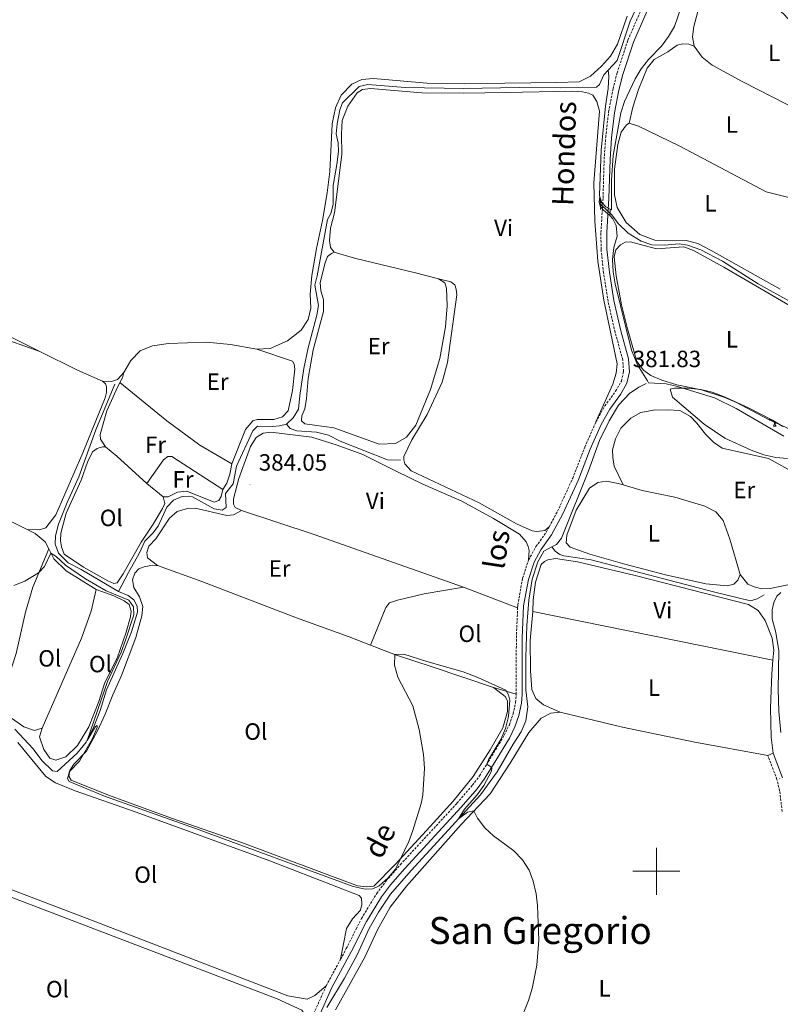
# Model space of a CAD drawing. Units: metres. Extents: x 607870 to 612371, y 4645585 to 4648624.
# Drawn here: x 609229 to 609553, y 4646943 to 4647363 of the extents above; entities that cross this region are included whole.
import ezdxf
from ezdxf.enums import TextEntityAlignment as Align

# ---------------------------------------------------------------- set-up
doc = ezdxf.new("R2010")
doc.units = ezdxf.units.M
doc.header["$MEASUREMENT"] = 0
doc.linetypes.add('TRAZOSX2', pattern=[1.5, 1, -0.5])
for name, color, linetype, lineweight in [('Carátula', 7, 'Continuous', 5), ('Level 13', 5, 'Continuous', 0), ('Level 21', 19, 'Continuous', 0), ('Level 35', 92, 'Continuous', 0), ('Level 36', 19, 'Continuous', 40), ('Level 37', 92, 'Continuous', 0), ('Level 41', 39, 'Continuous', 0), ('Level 44', 1, 'Continuous', 0), ('Level 45', 135, 'Continuous', 0), ('Level 5', 36, 'Continuous', 0), ('Level 6', 39, 'Continuous', 0), ('Level 63', 7, 'Continuous', 0), ('Level 7', 1, 'Continuous', 0)]:
    doc.layers.add(name, color=color, linetype=linetype, lineweight=lineweight)
doc.styles.add('Arial', font='ARIAL.TTF', dxfattribs={"height": 0.2})

# ---------------------------------------------------------------- blocks, each defined once
blk = doc.blocks.new('5PATER')
at = {"layer": 'Carátula', "linetype": 'Continuous', "lineweight": 5}
h = blk.add_hatch(color=250, dxfattribs=at)
edge = h.paths.add_edge_path()
edge.add_ellipse((0, 0), major_axis=(-1.33, -1.34), ratio=0.999422, start_angle=0, end_angle=360)

msp = doc.modelspace()

# ---------------------------------------------------------------- linework, layer by layer
at = {"layer": 'Level 13', "color": 5, "linetype": 'Continuous', "lineweight": 0, "ltscale": 0.5}
for points in [[(609479.45, 4647341.46, 380.19), (609483.35, 4647345.59, 380.19), (609488.8, 4647362.27, 380.19), (609499.28, 4647384.72, 379.88), (609508.22, 4647402.57, 379.72), (609513.75, 4647414.73, 379.41), (609517.3, 4647424.37, 379.18), (609519.04, 4647431.64, 378.95), (609519.32, 4647431.89, 378.91)], [(609342.29, 4647190.58, 383.43), (609345.2, 4647193.21, 383.43), (609347.39, 4647196.98, 383.28), (609347.94, 4647202.75, 383.08), (609349.74, 4647214.32, 382.97), (609351.57, 4647223.11, 382.78), (609355.28, 4647237.05, 382.58), (609355.91, 4647241.13, 382.58), (609354.34, 4647249.75, 382.54), (609355.44, 4647253.84, 382.47), (609359.83, 4647277.81, 382.04), (609361.19, 4647280.4, 382), (609362.18, 4647284.17, 382), (609362.21, 4647292.3, 381.96), (609363.84, 4647301.31, 381.92), (609364.44, 4647306.78, 381.89), (609364.27, 4647310.49, 381.85), (609363.52, 4647314.26, 381.81), (609363.91, 4647318.56, 381.81), (609365.12, 4647324.51, 381.81), (609366.12, 4647327.59, 381.73), (609373.33, 4647334.46, 381.58), (609376.95, 4647335.32, 381.5), (609392.88, 4647333.99, 381.38), (609417.75, 4647333.64, 381.19), (609441.55, 4647334.01, 380.46), (609459.1, 4647333.88, 380.19), (609474.52, 4647334.2, 380.22), (609475.72, 4647335.27, 380.19), (609477.59, 4647339.49, 380.19), (609479.45, 4647341.46, 380.19)], [(609479.45, 4647341.46, 380.19), (609479.75, 4647338.96, 380.19), (609479.42, 4647333.58, 380.15), (609478.33, 4647326.17, 380.11), (609476.49, 4647307.34, 380.07), (609475.78, 4647288.19, 380.03), (609476.13, 4647284.95, 379.92), (609476.62, 4647283.92, 379.84), (609481.05, 4647279.82, 379.61), (609483.74, 4647276.06, 379.57), (609488.01, 4647272.04, 379.45), (609493.55, 4647268.58, 379.41), (609498.07, 4647267.07, 379.41), (609503.45, 4647266.86, 379.41), (609509.7, 4647267.41, 379.26), (609513.23, 4647266.8, 379.26), (609518.96, 4647264.9, 379.22), (609528.16, 4647260.03, 379.14), (609543.44, 4647250.37, 379.1), (609557.79, 4647242.39, 379.1)], [(609270.64, 4647119.21, 384.44), (609254.82, 4647128.59, 384.36), (609249.22, 4647131.43, 384.32), (609245.13, 4647135.54, 384.21), (609243.64, 4647139.37, 384.17), (609243.86, 4647143.02, 384.26), (609245.17, 4647147.96, 384.22), (609248.88, 4647157.22, 384.22), (609253.79, 4647168.13, 384.11), (609261.1, 4647188.16, 383.95), (609269.08, 4647207.66, 383.84)], [(609455.43, 4647138.25, 383.13), (609457.48, 4647139.34, 383.08), (609459.5, 4647142.02, 382.93), (609471.1, 4647170.69, 382.47), (609475.68, 4647183.67, 382.27), (609479.88, 4647191.97, 382.16), (609483.85, 4647198.68, 381.96), (609488.55, 4647203.63, 381.69), (609492.46, 4647206.36, 381.38), (609495.71, 4647207.91, 380.84)], [(609270.64, 4647119.21, 384.44), (609274.92, 4647127.4, 384.32), (609279.55, 4647135.37, 384.17), (609281.94, 4647140.65, 384.09), (609285.33, 4647144.17, 383.98), (609287.57, 4647147.13, 383.98), (609291.36, 4647155.15, 383.9), (609294.14, 4647158.24, 383.9), (609297.86, 4647159.69, 383.9), (609302.27, 4647159.57, 383.9), (609311.44, 4647154.46, 383.82), (609314.9, 4647153.85, 383.74), (609316.54, 4647155.05, 383.74), (609316.27, 4647161.04, 383.7), (609319.53, 4647165.14, 383.66), (609320.93, 4647172.6, 383.63), (609328.02, 4647187.67, 383.47), (609330.01, 4647189.73, 383.47), (609336.32, 4647189.54, 383.43), (609339.33, 4647189.85, 383.43), (609342.29, 4647190.58, 383.43)], [(609342.29, 4647190.58, 383.43), (609343.88, 4647188.69, 383.36), (609346.73, 4647187.68, 383.28), (609355.14, 4647187.19, 383.2), (609360.2, 4647185.85, 383.16), (609365.17, 4647183.35, 383.16), (609385.37, 4647175.35, 382.89), (609390.94, 4647175.22, 382.7)], [(609359.51, 4646941.92, 385.83), (609367.01, 4646954.48, 385.75), (609372.41, 4646964.4, 385.68), (609377.54, 4646975.63, 385.64), (609381.5, 4646982.57, 385.56), (609386.65, 4646990.21, 385.48), (609395.41, 4647000.33, 385.48), (609408.28, 4647014.23, 385.37), (609424.98, 4647032.51, 384.55), (609432.15, 4647042.39, 384.28), (609438.89, 4647054.19, 384.05), (609442.42, 4647059.42, 383.9), (609444.39, 4647064.11, 383.9), (609445.17, 4647070.04, 383.86), (609444.37, 4647077.37, 383.82), (609444.29, 4647091.16, 383.51), (609444.72, 4647104.74, 383.28), (609445.68, 4647115.55, 383.32), (609447.08, 4647124.51, 383.24), (609449.48, 4647131.87, 383.2), (609451.99, 4647136.42, 383.2), (609455.43, 4647138.25, 383.13)], [(609455.43, 4647138.25, 383.13), (609456.83, 4647136.43, 383.09), (609458.84, 4647135.05, 382.97), (609460.48, 4647134.44, 382.97), (609472.19, 4647132.69, 382.9), (609524.33, 4647119.09, 382.86), (609540.11, 4647115.32, 382.86), (609542.95, 4647116.17, 382.66), (609545.96, 4647117.83, 382.47)], [(609226.48, 4647060.51, 385.33), (609234.3, 4647052.2, 385.33), (609237.98, 4647047.23, 385.29), (609242.51, 4647042.74, 385.25), (609244.56, 4647042.52, 385.21), (609253.07, 4647050.27, 385.1), (609256.89, 4647055.05, 385.02), (609259.98, 4647061.31, 384.9), (609262.86, 4647068.58, 384.86), (609265.62, 4647077.31, 384.79), (609272.58, 4647092.76, 384.71), (609276.18, 4647102.02, 384.63), (609278.79, 4647110.4, 384.56), (609278.68, 4647113.03, 384.44), (609277.3, 4647115.66, 384.44), (609274.82, 4647117.53, 384.44), (609270.64, 4647119.21, 384.44)]]:
    msp.add_polyline3d(points, dxfattribs=at)
at = {"layer": 'Level 21', "color": 19, "linetype": 'Continuous', "lineweight": 0}
for points in [[(609356.2, 4646938.31, 386.35), (609361.52, 4646950.13, 386.27), (609370.04, 4646965.88, 386.12), (609376.45, 4646978.63, 386.04), (609382.86, 4646989.14, 385.92), (609386.67, 4646994.24, 385.75), (609392.72, 4647001.18, 385.61), (609416.79, 4647027.29, 385.58), (609423.55, 4647035.12, 385.39), (609426.65, 4647039.26, 385.21), (609430.48, 4647045.32, 384.96), (609437.33, 4647056.79, 384.85), (609439.62, 4647061.51, 384.78), (609441.33, 4647066.4, 384.73), (609442.47, 4647071.63, 384.68), (609442.75, 4647075.32, 384.65), (609442.8, 4647099.37, 384.38), (609443.4, 4647113.18, 384.18), (609445.41, 4647124.31, 384.04), (609447.83, 4647131.75, 383.76), (609450.78, 4647137.06, 383.38), (609455.28, 4647143.34, 382.95), (609460.11, 4647152.35, 382.54), (609466.62, 4647166.5, 382.49), (609471.82, 4647179.87, 382.41), (609476.46, 4647190.45, 382.26), (609480.14, 4647196.96, 382.1), (609484.73, 4647203.26, 381.99), (609487.42, 4647208.02, 381.83), (609488.53, 4647212.81, 381.68), (609488.14, 4647218.43, 381.45), (609484.8, 4647230.39, 381.25), (609481.87, 4647243.31, 381.14), (609479.96, 4647255.33, 381.06), (609478.92, 4647265.09, 380.97), (609478.85, 4647272.19, 380.85), (609479.75, 4647286.88, 380.44), (609480.24, 4647303.35, 380.24), (609480.87, 4647312.65, 380.25), (609482.12, 4647323.31, 380.21), (609483.97, 4647332.97, 380.2), (609485.64, 4647339.57, 380.24), (609490.22, 4647353.4, 380.39), (609496.03, 4647366.76, 380.44)], [(609553.8, 4647039.86, 383.73), (609549.82, 4647050.28, 383.8)]]:
    msp.add_polyline3d(points, dxfattribs=at)
at = {"layer": 'Level 21', "color": 19, "linetype": 'TRAZOSX2', "lineweight": 0}
for points in [[(609474.22, 4647191.57, 382.26), (609478.03, 4647198.32, 382.1), (609482.63, 4647204.62, 381.99), (609485.07, 4647208.93, 381.83), (609486.01, 4647213.01, 381.68), (609485.67, 4647218, 381.45), (609482.38, 4647229.77, 381.25), (609479.42, 4647242.84, 381.14), (609477.48, 4647255, 381.06), (609476.42, 4647264.95, 380.97), (609476.35, 4647272.26, 380.85), (609477.26, 4647287, 380.44), (609477.74, 4647303.47, 380.24), (609478.38, 4647312.88, 380.25), (609479.65, 4647323.7, 380.21), (609481.53, 4647333.52, 380.2), (609483.24, 4647340.27, 380.24), (609487.88, 4647354.29, 380.39), (609493.76, 4647367.81, 380.44)], [(609454.33, 4647146.86, 382.85), (609457.87, 4647153.46, 382.54), (609464.32, 4647167.48, 382.49), (609469.51, 4647180.83, 382.41), (609474.22, 4647191.57, 382.26)], [(609445.53, 4647132.75, 383.76), (609448.67, 4647138.4, 383.38), (609453.15, 4647144.66, 382.95), (609454.33, 4647146.86, 382.85)], [(609440.86, 4647112.31, 384.19), (609440.91, 4647113.46, 384.18), (609442.98, 4647124.92, 384.04), (609445.53, 4647132.75, 383.76)], [(609440.26, 4647075.42, 384.65), (609440.3, 4647099.42, 384.38), (609440.86, 4647112.31, 384.19)], [(609365.37, 4646962.51, 386.16), (609367.82, 4646967.04, 386.12), (609371.94, 4646975.22, 386.07), (609374.27, 4646979.84, 386.04), (609380.78, 4646990.54, 385.92), (609384.72, 4646995.81, 385.75), (609390.86, 4647002.85, 385.61), (609414.96, 4647028.98, 385.58), (609421.6, 4647036.69, 385.39), (609424.59, 4647040.68, 385.21), (609428.35, 4647046.63, 384.96), (609435.13, 4647057.98, 384.85), (609437.31, 4647062.47, 384.78), (609438.92, 4647067.08, 384.73), (609440, 4647071.99, 384.68), (609440.26, 4647075.42, 384.65)], [(609553.62, 4647025.5, 383.77), (609552.55, 4647034.25, 383.77), (609551.4, 4647039.13, 383.73), (609547.49, 4647049.38, 383.8)], [(609359.28, 4646951.24, 386.27), (609365.37, 4646962.51, 386.16)], [(609350.72, 4646930.95, 386.44), (609353.9, 4646939.27, 386.35), (609359.28, 4646951.24, 386.27)]]:
    msp.add_polyline3d(points, dxfattribs=at)
at = {"layer": 'Level 35', "color": 92, "linetype": 'Continuous', "lineweight": 0, "ltscale": 0.5}
msp.add_polyline3d([(609555.95, 4647175.96, 388.08), (609550.97, 4647176.33, 388.01), (609545.82, 4647177.48, 387.71), (609540.47, 4647179.43, 387.56), (609529.14, 4647184.56, 387.3), (609520.39, 4647190.63, 387.15), (609506.9, 4647202.08, 387.15), (609505.81, 4647205.45, 387.15), (609507.65, 4647205.96, 387.15), (609513.45, 4647205.95, 387.15), (609518.95, 4647205.4, 387.15), (609523.8, 4647204.16, 387.15), (609529.36, 4647202.01, 387.23), (609539.33, 4647197.49, 387.23), (609549.51, 4647192.26, 387.3), (609553.91, 4647189.59, 387.46)], dxfattribs=at)
at = {"layer": 'Level 36', "color": 92, "linetype": 'Continuous', "lineweight": 0}
for points in [[(609549.52, 4647192.26), (609548.69, 4647192.26), (609548.26, 4647192.69), (609548.04, 4647193.02)], [(609549.88, 4647189.66), (609550.31, 4647190.82), (609550.38, 4647191.73)], [(609550.57, 4647191.61), (609550.6, 4647191.07), (609550.67, 4647190.46), (609550.79, 4647190.06), (609551, 4647189.66)], [(609549.88, 4647189.66), (609551, 4647189.66)]]:
    msp.add_lwpolyline(points, dxfattribs=at)
for points in [[(609516.12, 4647351.67, 379.03), (609515.4, 4647355.71, 379), (609515.95, 4647360.02, 378.92), (609517.68, 4647366.4, 378.88), (609521.06, 4647374.87, 378.88), (609524.22, 4647379.82, 378.88), (609527.07, 4647381.79, 378.88), (609529.77, 4647381.86, 378.72), (609531.49, 4647381.09, 378.57), (609548.78, 4647369.82, 378.42), (609554.22, 4647365.51, 378.49), (609566.02, 4647352.83, 378.45), (609572.35, 4647347.27, 378.38), (609579.26, 4647343.04, 378.38), (609586.06, 4647340.19, 378.45), (609596.66, 4647337.87, 378.42), (609606.95, 4647336.09, 378.49), (609607.79, 4647335.07, 378.53), (609608.2, 4647332.41, 378.61)], [(609237.1, 4647221.58, 383.51), (609200.71, 4647239.7, 383.37), (609171.93, 4647254.02, 382.79), (609146.58, 4647265.53, 382.79), (609143.88, 4647269.56, 382.76), (609143.58, 4647274.15, 382.72), (609144.54, 4647277.5, 382.72), (609162.7, 4647331.83, 382.41), (609174.14, 4647364.69, 382.02)], [(609487.54, 4647364.44, 380.43), (609483.36, 4647352.59, 380.47), (609480.47, 4647347.37, 380.47), (609476.56, 4647343.21, 380.47), (609471.91, 4647338.88, 380.51), (609467.03, 4647336.52, 380.59), (609457.61, 4647336.12, 380.55), (609435.43, 4647335.91, 380.59), (609418.13, 4647335.67, 380.98), (609402.12, 4647335.92, 381.05), (609379.44, 4647337.94, 381.63), (609374.5, 4647337.51, 381.67), (609370.1, 4647335.47, 381.71), (609365.66, 4647330.75, 381.71), (609363.24, 4647325.39, 381.71), (609361.78, 4647318.63, 381.71), (609360.75, 4647298.3, 381.9), (609359.59, 4647289.1, 382.1), (609357.64, 4647277.37, 382.37), (609355.07, 4647265.47, 382.6), (609353.16, 4647253.98, 382.72), (609352.47, 4647245.99, 382.72), (609352.66, 4647240.01, 382.68), (609351.62, 4647235.11, 382.79), (609348.6, 4647230.62, 382.79), (609342.76, 4647226.14, 382.76), (609335.42, 4647222.75, 382.76), (609329.62, 4647222.49, 382.87)], [(609488.42, 4647318.89, 379.23), (609489.96, 4647325.62, 379.27), (609492.39, 4647333.14, 379.27), (609496.06, 4647342.27, 379.34), (609499.06, 4647346.02, 379.34), (609504.9, 4647349.19, 379.3), (609508.92, 4647352.07, 379.3), (609511.3, 4647352.71, 379.23), (609513.82, 4647352.54, 379.19), (609516.12, 4647351.67, 379.03)], [(609584.1, 4647313.79, 378.72), (609579.9, 4647314.45, 378.69), (609536.83, 4647336.43, 378.69), (609523.74, 4647343.6, 378.69), (609519.48, 4647347.01, 378.72), (609516.12, 4647351.67, 379.03)], [(609474.22, 4647191.57, 382.26), (609481.4, 4647207.56, 381.96), (609482.91, 4647212.27, 382), (609483.27, 4647216.3, 382), (609480.55, 4647229.18, 381.42), (609477.56, 4647243.44, 381.26), (609475.01, 4647260.07, 381.19), (609473.81, 4647277.05, 381.22), (609473.39, 4647293.46, 381.19), (609475.75, 4647324.02, 380.72), (609474.64, 4647328.16, 380.72), (609472.91, 4647330.86, 380.72), (609471.03, 4647331.7, 380.72), (609468.43, 4647332.22, 380.72), (609464.17, 4647332.46, 380.68), (609435.82, 4647331.89, 380.92), (609417.97, 4647331.59, 381.61), (609399.94, 4647331.72, 381.77), (609378.08, 4647333.61, 382), (609374.77, 4647333.17, 382), (609372.37, 4647331.76, 382), (609368.52, 4647326.17, 382), (609366.05, 4647320, 382), (609365.77, 4647314.27, 382), (609365.87, 4647305.49, 382.08), (609362.78, 4647280.62, 382.23), (609361.13, 4647274.16, 382.35), (609360.6, 4647268.85, 382.5), (609361.1, 4647265.89, 382.54), (609362.7, 4647263.87, 382.5)], [(609552.83, 4647248.14, 379.3), (609523.39, 4647264.59, 379.19), (609517.63, 4647267.54, 379.19), (609512.65, 4647268.8, 379.3), (609499.32, 4647268.93, 379.54), (609492.99, 4647271.35, 379.5), (609487.1, 4647276.46, 379.46), (609483.35, 4647282.9, 379.46), (609482.09, 4647288.24, 379.46), (609482.12, 4647299.25, 379.46), (609483.52, 4647309.72, 379.42), (609484.93, 4647315.01, 379.42), (609487.32, 4647318.17, 379.34), (609488.42, 4647318.89, 379.23)], [(609488.42, 4647318.89, 379.23), (609492.4, 4647317.56, 379.15), (609509.93, 4647309.04, 378.96), (609546.79, 4647289.65, 378.65), (609557, 4647287.07, 378.68)], [(609573.8, 4647231.13, 379.45), (609528.73, 4647257.46, 379.41), (609515.83, 4647264.52, 379.45), (609511.74, 4647266.08, 379.45), (609500.04, 4647265.28, 379.45), (609488.95, 4647268.28, 379.53), (609486.68, 4647268.15, 379.64), (609484.7, 4647266.94, 379.64), (609482.7, 4647264.87, 379.68), (609482, 4647261.92, 379.68), (609482.83, 4647253.79, 379.8), (609485.19, 4647241.48, 379.8), (609487.69, 4647231.22, 379.84), (609491.6, 4647217.33, 379.99)], [(609179.84, 4647173.51, 384.61), (609178.48, 4647173.78, 384.53), (609177.41, 4647173.52, 384.45), (609176.12, 4647172.37, 384.41), (609171.24, 4647161.77, 384.34), (609169.15, 4647159.01, 384.34), (609167.45, 4647158.69, 384.3), (609164.65, 4647159.36, 384.3), (609148.99, 4647168.4, 384.22), (609135.08, 4647175.63, 384.06), (609119.29, 4647185.33, 384.03), (609111.36, 4647191.43, 383.99), (609110.4, 4647194.27, 383.99), (609110.76, 4647197.1, 383.99), (609112.78, 4647201.44, 383.99), (609119.6, 4647212.95, 383.99), (609136.14, 4647252.31, 383.99), (609140.1, 4647260.84, 383.95), (609142.54, 4647262.37, 383.91), (609145.05, 4647262.59, 383.87), (609147.45, 4647262.18, 383.83), (609161.92, 4647254.27, 383.83), (609217.84, 4647228.41, 383.87), (609237.1, 4647221.58, 383.51)], [(609362.7, 4647263.87, 382.5), (609361.44, 4647263.26, 382.58), (609359.85, 4647261.99, 382.62), (609358.75, 4647259.37, 382.62), (609356.6, 4647250.96, 382.62), (609356.92, 4647247.45, 382.66), (609358.14, 4647243.77, 382.69), (609358.07, 4647238.62, 382.73), (609353.69, 4647222.19, 382.85), (609351.52, 4647210.03, 383), (609350.77, 4647201.46, 383.08), (609350.07, 4647197.04, 383.16), (609348.86, 4647194.11, 383.16), (609348.68, 4647192.05, 383.2), (609350.19, 4647190.7, 383.24), (609362.49, 4647188.96, 383.12), (609381.88, 4647182.06, 383), (609388.76, 4647182.31, 383.08), (609393.53, 4647185.02, 383.08), (609397.46, 4647190.11, 383.08), (609403.74, 4647205.37, 382.99), (609407.66, 4647218.57, 382.87), (609410.06, 4647232, 382.79), (609410.84, 4647240.95, 382.68), (609410.53, 4647248.59, 382.56), (609409.82, 4647250.78, 382.56), (609407.11, 4647252.53, 382.37)], [(609362.7, 4647263.87, 382.5), (609371.31, 4647261.27, 382.5), (609397.81, 4647254.86, 382.62), (609407.11, 4647252.53, 382.37)], [(609454.33, 4647146.86, 382.85), (609452.4, 4647145.3, 382.81), (609451.44, 4647145.05, 382.81), (609448.89, 4647144.79, 382.81), (609446.99, 4647145.13, 382.81), (609440.42, 4647148.13, 382.81), (609424.43, 4647157.07, 382.77), (609395.44, 4647170.68, 382.85), (609392.7, 4647173.62, 382.85), (609392.31, 4647175.39, 382.81), (609392.35, 4647176.82, 382.66), (609395.8, 4647183.94, 382.66), (609402.33, 4647194.74, 382.46), (609408.63, 4647208.46, 382.35), (609410.93, 4647216.87, 382.27), (609414.92, 4647245.69, 382.08), (609414.7, 4647248.08, 382.15), (609414.08, 4647249.88, 382.19), (609412.3, 4647251.23, 382.23), (609407.11, 4647252.53, 382.37)], [(609329.62, 4647222.49, 382.87), (609318.47, 4647224.49, 382.91), (609308.2, 4647225.47, 382.83), (609292, 4647224.98, 382.99), (609285.26, 4647223.92, 383.3), (609279.98, 4647221.89, 383.45), (609275.91, 4647217.69, 383.49), (609272.98, 4647212.59, 383.6)], [(609263.83, 4647208.92, 383.6), (609253.27, 4647213.53, 383.57), (609237.1, 4647221.58, 383.51)], [(609329.62, 4647222.49, 382.87), (609344.91, 4647217.45, 383.41), (609345.64, 4647216.08, 383.53), (609345.84, 4647214.04, 383.64), (609344.84, 4647204.88, 383.72), (609343, 4647196.21, 383.76), (609340.59, 4647193.68, 383.76), (609336.87, 4647192.62, 383.8), (609329.83, 4647192.59, 383.8), (609328.03, 4647191.97, 383.8), (609324.79, 4647188.25, 383.8), (609319.05, 4647173.61, 384.03)], [(609491.6, 4647217.33, 379.99), (609494.44, 4647213.58, 379.91), (609497.7, 4647211.3, 379.8), (609502.28, 4647209.25, 379.76), (609508.78, 4647207.29, 379.68), (609519.27, 4647205.13, 379.68), (609529.24, 4647201.9, 379.68), (609534.17, 4647199.86, 379.68), (609547.73, 4647192.51, 379.72), (609558.44, 4647187.76, 379.68)], [(609272.98, 4647212.59, 383.6), (609270.23, 4647209.66, 383.64), (609267.78, 4647208.79, 383.64), (609263.83, 4647208.92, 383.6)], [(609271.32, 4647208.27, 384.07), (609272.38, 4647210.25, 384.03), (609272.98, 4647212.59, 383.6)], [(609263.83, 4647208.92, 383.6), (609265.17, 4647207.75, 383.64), (609265.55, 4647206.53, 383.68), (609265.61, 4647204.05, 383.72), (609264.97, 4647201.79, 383.72), (609255.46, 4647178.39, 383.8), (609243.99, 4647151.88, 383.99), (609239.68, 4647146.39, 384.07), (609237.03, 4647145.48, 384.11), (609231.78, 4647145.66, 384.65)], [(609265.15, 4647180.95, 384.46), (609263.02, 4647184.11, 384.46), (609262.93, 4647186.19, 384.46), (609265.73, 4647196.2, 384.26), (609269.64, 4647205.12, 384.14), (609271.32, 4647208.27, 384.07)], [(609319.05, 4647173.61, 384.03), (609305.39, 4647181.61, 384.03), (609291.36, 4647192.01, 383.95), (609271.32, 4647208.27, 384.07)], [(609556.33, 4647171.29, 382.42), (609547.86, 4647175.91, 382.42), (609528.04, 4647180.27, 382.53), (609524.3, 4647182.85, 382.46), (609520.97, 4647186.32, 382.3), (609517.3, 4647190.94, 382.22), (609514.48, 4647193.8, 382.26), (609509.97, 4647196.32, 382.26), (609505.02, 4647196.73, 382.3), (609498.8, 4647196.53, 382.38), (609493.37, 4647195.55, 382.53), (609489.11, 4647193.08, 382.53), (609484.85, 4647188.84, 382.57), (609482.57, 4647184.26, 382.61), (609481.33, 4647179.63, 382.72), (609481.38, 4647176.31, 382.8), (609481.93, 4647172.61, 382.8), (609485.82, 4647164.66, 382.73)], [(609445.53, 4647132.75, 383.76), (609445.73, 4647136.78, 383.76), (609445.35, 4647138.39, 383.76), (609444.52, 4647140.38, 383.76), (609441.62, 4647143.71, 383.76), (609430.59, 4647150.42, 383.92), (609417.03, 4647157.69, 383.88), (609400.38, 4647164.92, 383.96), (609389.06, 4647170.56, 384.09), (609374.84, 4647177.7, 384.01), (609363.44, 4647181.79, 384.01), (609353.08, 4647185.01, 384.01), (609335.58, 4647187.12, 384.01), (609332.34, 4647186.73, 384.01), (609329.33, 4647184.84, 384.01), (609326.99, 4647180.99, 384.01), (609321.96, 4647167.36, 384.01), (609319.78, 4647158.72, 384.01), (609319.72, 4647156.52, 384.05), (609320.38, 4647154.99, 384.05), (609323.08, 4647153.7, 384.05)], [(609289.7, 4647159.56, 384.07), (609290.47, 4647156.76, 384.07), (609289.48, 4647154.61, 384.07), (609285.51, 4647147.89, 384.18), (609280.32, 4647140.3, 384.38), (609272.73, 4647126.77, 384.65), (609270.12, 4647122.87, 384.65), (609268.7, 4647122.64, 384.65), (609266.16, 4647123.78, 384.65), (609255.8, 4647129.63, 384.49), (609247.54, 4647135.22, 384.46), (609246.34, 4647138.25, 384.49), (609245.96, 4647140.83, 384.49), (609246.11, 4647144.16, 384.49), (609248.42, 4647152.57, 384.46), (609254.75, 4647166.65, 384.49), (609257.46, 4647174.3, 384.46), (609259.59, 4647178.76, 384.46), (609261.57, 4647180.13, 384.46), (609263.87, 4647180.92, 384.46), (609265.15, 4647180.95, 384.46)], [(609265.15, 4647180.95, 384.46), (609270.04, 4647176.93, 384.42), (609282.75, 4647165.27, 384.34)], [(609282.75, 4647165.27, 384.34), (609289.88, 4647175.35, 384.18), (609291.7, 4647176.78, 384.18), (609293.37, 4647176.75, 384.18), (609315.19, 4647162.72, 384.07)], [(609319.05, 4647173.61, 384.03), (609318.19, 4647169.21, 384.03), (609316.94, 4647165.35, 384.07), (609315.19, 4647162.72, 384.07)], [(609194.82, 4647165.75, 384.64), (609200.57, 4647162.77, 384.65), (609219.14, 4647151.99, 384.65), (609231.78, 4647145.66, 384.65)], [(609282.75, 4647165.27, 384.34), (609289.7, 4647159.56, 384.07)], [(609485.82, 4647164.66, 382.73), (609483.67, 4647165.27, 382.73), (609478.73, 4647166.34, 382.76), (609475.04, 4647165.67, 382.76), (609471.54, 4647163.3, 382.8), (609465.86, 4647153.96, 382.88), (609461.81, 4647143.3, 382.88), (609461.5, 4647140.05, 382.92), (609463.18, 4647138.12, 382.88), (609471.56, 4647135.2, 382.88), (609486.51, 4647130.83, 382.92), (609503.94, 4647126.4, 382.96), (609521.08, 4647122.51, 382.96), (609530.22, 4647121.66, 382.92), (609533.03, 4647122.43, 382.92), (609534.76, 4647124.13, 382.92), (609535.71, 4647126.44, 382.92)], [(609535.71, 4647126.44, 382.92), (609531.34, 4647141.59, 382.88), (609528.4, 4647149.52, 382.8), (609525.29, 4647153.23, 382.76), (609520.59, 4647155.66, 382.73), (609507.86, 4647159.39, 382.76), (609493.94, 4647162.36, 382.76), (609485.82, 4647164.66, 382.73)], [(609315.19, 4647162.72, 384.07), (609314.53, 4647159.69, 384.07), (609313.52, 4647158.07, 384.07), (609311.53, 4647157.37, 384.07), (609299.81, 4647161.98, 384.03), (609295.84, 4647161.53, 384.03), (609291.94, 4647159.66, 384.07), (609289.7, 4647159.56, 384.07)], [(609323.08, 4647153.7, 384.05), (609319.79, 4647151.88, 384.2), (609316.94, 4647151.61, 384.24), (609303.44, 4647154.71, 384.51), (609300.12, 4647154.59, 384.59), (609295.66, 4647153.28, 384.59), (609292.45, 4647150.57, 384.59), (609286.6, 4647141.68, 384.59), (609283.58, 4647138.51, 384.59), (609282.72, 4647135.86, 384.59), (609283.12, 4647133.63, 384.59), (609287.31, 4647130.29, 384.55)], [(609323.08, 4647153.7, 384.05), (609353.73, 4647143.68, 384.05), (609417.76, 4647121.12, 384.24)], [(609231.78, 4647145.66, 384.65), (609235.12, 4647144, 384.65), (609239.42, 4647140.43, 384.72), (609240.95, 4647137.43, 384.9)], [(609221.62, 4647076.18, 385.42), (609227.12, 4647092.76, 385.46), (609231.12, 4647110.45, 385.26), (609234.14, 4647121.13, 385.07), (609240.95, 4647137.43, 384.9)], [(609240.95, 4647137.43, 384.9), (609243.16, 4647133.1, 385.15), (609248.39, 4647128.09, 385.15), (609261.24, 4647120.14, 385.15)], [(609549.66, 4647089.96, 383.38), (609550.02, 4647094.26, 383.3), (609549.31, 4647099.31, 383.3), (609546.34, 4647106.85, 383.34), (609543.41, 4647111.14, 383.3), (609539.25, 4647113.74, 383.3), (609490.97, 4647126.12, 383.3), (609466.32, 4647131.83, 383.26), (609457.01, 4647133.25, 383.26), (609453.78, 4647132.75, 383.26), (609452.32, 4647132.09, 383.26), (609450.85, 4647130.7, 383.26), (609448.41, 4647123.26, 383.3), (609447.48, 4647115.74, 383.3), (609447.38, 4647110.71, 383.38)], [(609287.31, 4647130.29, 384.55), (609283.71, 4647130.16, 384.74), (609281.64, 4647129.72, 384.74), (609279.3, 4647128.89, 384.74), (609277.72, 4647126.99, 384.74), (609276.71, 4647124.22, 384.74), (609277.18, 4647120.99, 384.78), (609279.71, 4647116.99, 384.78), (609281.02, 4647112.85, 384.78), (609280.69, 4647108.81, 384.78), (609278.14, 4647099.59, 384.78), (609271.97, 4647083.38, 384.82), (609268.23, 4647075.17, 384.9), (609265.07, 4647067, 384.9), (609261.73, 4647059.84, 384.94), (609257.04, 4647051.18, 384.97), (609251.72, 4647045.59, 385.01), (609249.93, 4647042.91, 385.01), (609249.57, 4647040.58, 384.97), (609250.46, 4647038.83, 384.97), (609266.48, 4647032.5, 384.9), (609293.34, 4647022.58, 384.9), (609323.53, 4647012.05, 384.78), (609372.65, 4646993.75, 384.94), (609376.45, 4646993.35, 384.94), (609379.61, 4646993.66, 384.94), (609388.85, 4647003.09, 384.97), (609403.49, 4647019.05, 385.21), (609413.34, 4647029.81, 385.17), (609421.89, 4647040.42, 384.97), (609429.14, 4647051.7, 384.86), (609434.54, 4647061.11, 384.82), (609436.53, 4647068.04, 384.82), (609436.57, 4647072.68, 384.82), (609435.6, 4647074.51, 384.82), (609430.61, 4647078.37, 384.94)], [(609287.31, 4647130.29, 384.55), (609306.27, 4647123.5, 384.55), (609346.57, 4647108.07, 384.51), (609368.98, 4647099.94, 384.51), (609378.19, 4647096.41, 384.74)], [(609535.71, 4647126.44, 382.92), (609538.94, 4647122.38, 382.76), (609541.75, 4647121.18, 382.69), (609544.98, 4647120.41, 382.65), (609548.57, 4647120.5, 382.61), (609556.07, 4647122.12, 382.57)], [(609261.24, 4647120.14, 385.14), (609268.66, 4647117.46, 385.11), (609273.08, 4647115.33, 385.11), (609275.21, 4647113.64, 385.11), (609276.05, 4647110.92, 385.11), (609275.77, 4647108.43, 385.11), (609273.92, 4647101.89, 385.11), (609270.06, 4647090.85, 385.07), (609264.86, 4647080.51, 385.07), (609262.25, 4647072.32, 385.07), (609258.03, 4647061.58, 385.11), (609253.28, 4647053.61, 385.15), (609248.29, 4647048.8, 385.15), (609243.92, 4647047.42, 385.15), (609241.46, 4647048.25, 385.15), (609238.9, 4647051.85, 385.15), (609237.06, 4647057.26, 385.22), (609238.12, 4647061.04, 385.34)], [(609261.24, 4647120.14, 385.14), (609259, 4647110.8, 385.1), (609254.87, 4647099.4, 385.14), (609238.12, 4647061.04, 385.34)], [(609378.19, 4647096.41, 384.74), (609384.71, 4647112.39, 384.51), (609386.17, 4647114.36, 384.51), (609389.58, 4647115.6, 384.43), (609401, 4647118.25, 384.4), (609417.76, 4647121.12, 384.24)], [(609417.76, 4647121.12, 384.24), (609440.86, 4647112.31, 384.19)], [(609553.08, 4647118.75, 381.68), (609551.41, 4647117.24, 381.68), (609550.13, 4647114.62, 381.64), (609549.32, 4647111.47, 381.64), (609549.42, 4647107.61, 381.68), (609550.92, 4647101.81, 381.64), (609552.24, 4647094, 381.64), (609551.88, 4647077.64, 381.68), (609552.23, 4647068.14, 381.68), (609553.12, 4647059.16, 381.64)], [(609447.38, 4647110.71, 383.38), (609446.18, 4647098.35, 383.42), (609446.27, 4647085.64, 383.46), (609446.86, 4647077.5, 383.46), (609448.55, 4647073.67, 383.46), (609451.86, 4647070.94, 383.5), (609458.96, 4647067.85, 383.53)], [(609447.38, 4647110.71, 383.38), (609549.66, 4647089.96, 383.38)], [(609378.19, 4647096.41, 384.74), (609388.85, 4647092.31, 385.01), (609404.42, 4647087.1, 385.09), (609430.61, 4647078.37, 384.94)], [(609549.82, 4647050.28, 383.8), (609548.95, 4647057.17, 383.61), (609548.59, 4647069.72, 383.5), (609549.16, 4647084.08, 383.5), (609549.66, 4647089.96, 383.38)], [(609430.61, 4647078.37, 384.94), (609440.26, 4647075.42, 384.65)], [(609238.12, 4647061.04, 385.34), (609234.83, 4647059.95, 385.42), (609230.3, 4647061.61, 385.42), (609222.66, 4647066.91, 385.46), (609221.18, 4647070.32, 385.46), (609221.62, 4647076.18, 385.42)], [(609363.18, 4646940.93, 385.89), (609375.68, 4646963.37, 385.74), (609381.04, 4646975.03, 385.74), (609386.52, 4646984.64, 385.7), (609393.49, 4646993.59, 385.66), (609416.73, 4647019.9, 385.5), (609429.08, 4647033.04, 384.38), (609437.67, 4647046.09, 384.31), (609445.58, 4647059.12, 383.96), (609450.87, 4647065.29, 383.88), (609454.99, 4647067.44, 383.76), (609458.96, 4647067.85, 383.53)], [(609458.96, 4647067.85, 383.53), (609485.56, 4647061.38, 383.57), (609516.37, 4647055.01, 383.65), (609547.49, 4647049.38, 383.8)], [(609365.37, 4646962.51, 386.16), (609367.94, 4646975.56, 385.89), (609370.5, 4646979.69, 385.89), (609373.81, 4646983.41, 385.89), (609374.41, 4646985.9, 385.93), (609374.3, 4646988.49, 385.93), (609373.31, 4646989.7, 385.93), (609335.23, 4647004.48, 385.89), (609278.28, 4647025.13, 385.7), (609252.26, 4647034.26, 385.74), (609243.82, 4647037.65, 385.74), (609239.69, 4647040.4, 385.74), (609227.76, 4647054.92, 385.78)], [(609547.49, 4647049.38, 383.8), (609549.82, 4647050.28, 383.8)], [(609184.82, 4647007.47, 385.97), (609259.25, 4646979.17, 386.01), (609342.94, 4646946.9, 386.01), (609351.1, 4646945.55, 386.01), (609354.38, 4646947.11, 385.97), (609359.28, 4646951.24, 386.27)], [(609350.72, 4646930.95, 386.44), (609350.52, 4646937.32, 386.48), (609350.01, 4646939.09, 386.48), (609348.81, 4646940.8, 386.48), (609338.36, 4646945.56, 386.6), (609204.27, 4646996.76, 386.52)]]:
    msp.add_polyline3d(points, dxfattribs=at)
at = {"layer": 'Level 5', "color": 36, "linetype": 'Continuous', "lineweight": 0}
for points in [[(609514.75, 4647380.41, 380), (609507.71, 4647360.06, 380), (609505.17, 4647355.75, 380), (609502.14, 4647351.64, 380), (609496.66, 4647345.99, 380), (609493.56, 4647342.04, 380), (609490.92, 4647337.79, 380), (609486.37, 4647328.1, 380), (609484.89, 4647323.33, 380), (609481.58, 4647305.14, 380), (609480.82, 4647294.6, 380), (609480.89, 4647281.93, 380), (609480.35, 4647282.2, 380)], [(609480.35, 4647282.2, 380), (609478.39, 4647283.18, 380), (609476.8, 4647285.03, 380), (609476.52, 4647285.75, 380), (609475.86, 4647287.46, 380), (609475.6, 4647285.29, 380), (609476.03, 4647283.52, 380), (609477.39, 4647281.78, 380), (609480.19, 4647279.53, 380), (609481.43, 4647278.06, 380), (609482.89, 4647275.19, 380), (609483.27, 4647270.72, 380), (609481.84, 4647265.93, 380), (609481.33, 4647260.8, 380), (609481.56, 4647255.47, 380), (609482.36, 4647250.4, 380), (609489.34, 4647222.08, 380), (609491.97, 4647215.79, 380), (609496.28, 4647209.1, 380), (609496.57, 4647208.14, 380), (609504.2, 4647207.72, 380), (609509.07, 4647206.61, 380), (609524.79, 4647201.79, 380), (609534.07, 4647197.31, 380), (609554.27, 4647185.45, 380)], [(609226.11, 4647121.86, 385), (609230.76, 4647123.64, 385), (609236.66, 4647127.16, 385), (609239.1, 4647129.89, 385), (609241.91, 4647135.56, 385), (609244.15, 4647134.22, 385), (609248.07, 4647130.45, 385), (609256.68, 4647124.68, 385), (609265.49, 4647119.5, 385), (609275.17, 4647115.51, 385), (609277.09, 4647112.7, 385), (609277.22, 4647109.3, 385), (609273.74, 4647098.54, 385), (609271.82, 4647093.35, 385), (609266.06, 4647080.82, 385), (609257.27, 4647055.8, 385), (609260.91, 4647061.64, 385), (609261.67, 4647062.16, 385), (609261.54, 4647061.23, 385), (609259.6, 4647056.62, 385), (609254.12, 4647046.96, 385), (609249.87, 4647042.48, 385), (609249.01, 4647039.6, 385), (609249.66, 4647038.22, 385), (609264.75, 4647031.99, 385), (609303.58, 4647018.19, 385), (609370.7, 4646993.51, 385), (609375.84, 4646992.33, 385), (609379.16, 4646992.53, 385), (609381.76, 4646993.79, 385), (609385.68, 4646997.14, 385), (609388.85, 4647000.95, 385), (609394.41, 4647012.7, 385), (609396.15, 4647017.39, 385), (609399.74, 4647028.86, 385), (609400.48, 4647032.42, 385), (609401.12, 4647044, 385), (609400.67, 4647049.83, 385), (609398.93, 4647060.42, 385), (609396.18, 4647070.56, 385), (609389.83, 4647082.66, 385), (609388.42, 4647087.89, 385), (609388.54, 4647092.44, 385), (609392.32, 4647092.57, 385), (609402.19, 4647089.38, 385), (609417.65, 4647085.05, 385), (609423.94, 4647082.58, 385), (609435.86, 4647077.24, 385), (609436.99, 4647075.14, 385), (609437.47, 4647072.95, 385), (609436.96, 4647066.02, 385), (609435.73, 4647060.89, 385), (609433.66, 4647056.2, 385), (609428.36, 4647047.49, 385), (609427.69, 4647045.6, 385), (609429.81, 4647044.27, 385), (609429.66, 4647042.61, 385), (609426.41, 4647036.61, 385), (609423.61, 4647032.56, 385), (609418.2, 4647026.51, 385), (609415.71, 4647022.35, 385), (609419.5, 4647025.23, 385), (609422.23, 4647025.75, 385), (609423.81, 4647022.62, 385), (609426.82, 4647018.48, 385), (609430.54, 4647015.15, 385), (609439.2, 4647008.71, 385), (609442.93, 4647004.82, 385), (609445.82, 4647000.53, 385), (609447.49, 4646995.74, 385), (609448.78, 4646990.44, 385), (609449.33, 4646985.47, 385), (609449.94, 4646970.64, 385), (609449.05, 4646959.95, 385), (609447.1, 4646949.98, 385), (609445.52, 4646944.93, 385), (609439.6, 4646930.45, 385)]]:
    msp.add_polyline3d(points, dxfattribs=at)
at = {"layer": 'Level 6', "color": 39, "linetype": 'Continuous', "lineweight": 0, "ltscale": 0.5}
for points in [[(609476.52, 4647285.75, 380.38), (609476.12, 4647282.09, 380.49)], [(609480.19, 4647279.53, 380.22), (609480.35, 4647282.2, 380.18)]]:
    msp.add_polyline3d(points, dxfattribs=at)
at = {"layer": 'Level 63', "linetype": 'Continuous', "lineweight": 0}
for points in [[(609500, 4646990.01), (609500, 4647010.01)], [(609490, 4647000.01), (609510, 4647000.01)]]:
    msp.add_lwpolyline(points, dxfattribs=at)

# ---------------------------------------------------------------- block references
at = {"layer": 'Level 7', "color": 19, "linetype": 'Continuous', "lineweight": 0, "xscale": 0.09999983015004542, "yscale": 0.09999983015004542}
for p in [(609486.17, 4647208.93, 381.83), (609326.74, 4647164.82, 384.05), (609552.62, 4647039.44, 383.73)]:
    msp.add_blockref('5PATER', p, dxfattribs=at)

# ---------------------------------------------------------------- texts
at = {"layer": 'Level 37', "color": 92, "linetype": 'Continuous', "lineweight": 0, "style": 'Arial'}
for s, p in [('L', (609550.21, 4647348.79, 378.57)), ('L', (609532.15, 4647318.31, 378.76)), ('L', (609523.04, 4647284.68, 379)), ('Vi', (609434.87, 4647274.21, 381.75)), ('L', (609532.22, 4647226.71, 379.55)), ('Er', (609381.61, 4647223.86, 382.83)), ('Er', (609312.96, 4647208.69, 383.3)), ('Fr', (609286.51, 4647181.8, 384.16)), ('Fr', (609298.22, 4647167.05, 384.08)), ('Er', (609537.44, 4647162.49, 382.62)), ('Vi', (609380.2, 4647157.87, 384.03)), ('Ol', (609267.61, 4647150.62, 384.43)), ('L', (609498.91, 4647144.05, 382.85)), ('Er', (609339.36, 4647129.05, 384.33)), ('Vi', (609502.71, 4647111.27, 383.34)), ('Ol', (609420.54, 4647101.23, 384.64)), ('Ol', (609241.38, 4647090.75, 385.31)), ('Ol', (609263.02, 4647088.31, 385.1)), ('L', (609498.99, 4647078.27, 383.51)), ('Ol', (609329.25, 4647059.56, 384.68)), ('Ol', (609282.32, 4646998.56, 385.89)), ('Ol', (609244.68, 4646949.77, 386.58)), ('L', (609477.94, 4646950.12, 384.77))]:
    msp.add_text(s, height=7, dxfattribs=at).set_placement(p, align=Align.MIDDLE_CENTER)
at = {"layer": 'Level 41', "color": 19, "linetype": 'Continuous', "lineweight": 0, "style": 'Arial'}
for s, p in [('381.83', (609489.92, 4647212.68, 381.83)), ('384.05', (609330.49, 4647168.57, 384.05))]:
    msp.add_text(s, height=7, dxfattribs=at).set_placement(p, align=Align.BOTTOM_LEFT)
at = {"layer": 'Level 44', "color": 19, "linetype": 'Continuous', "lineweight": 0, "style": 'Arial'}
for s, rotation, p in [('Hondos', 88.3141, (609467.97, 4647305.7, 380.68)), ('los', 81.2969, (609439.09, 4647136.1, 384.22)), ('de', 62.8486, (609388.47, 4647009.8, 384.94))]:
    msp.add_text(s, height=9, rotation=rotation, dxfattribs=at).set_placement(p, align=Align.BOTTOM_CENTER)
at = {"layer": 'Level 45', "color": 19, "linetype": 'Continuous', "lineweight": 0, "style": 'Arial'}
msp.add_text('San Gregorio', height=11.5, dxfattribs=at).set_placement((609450.48, 4646974.75, 385.54), align=Align.MIDDLE_CENTER)

doc.saveas('drawing.dxf')
